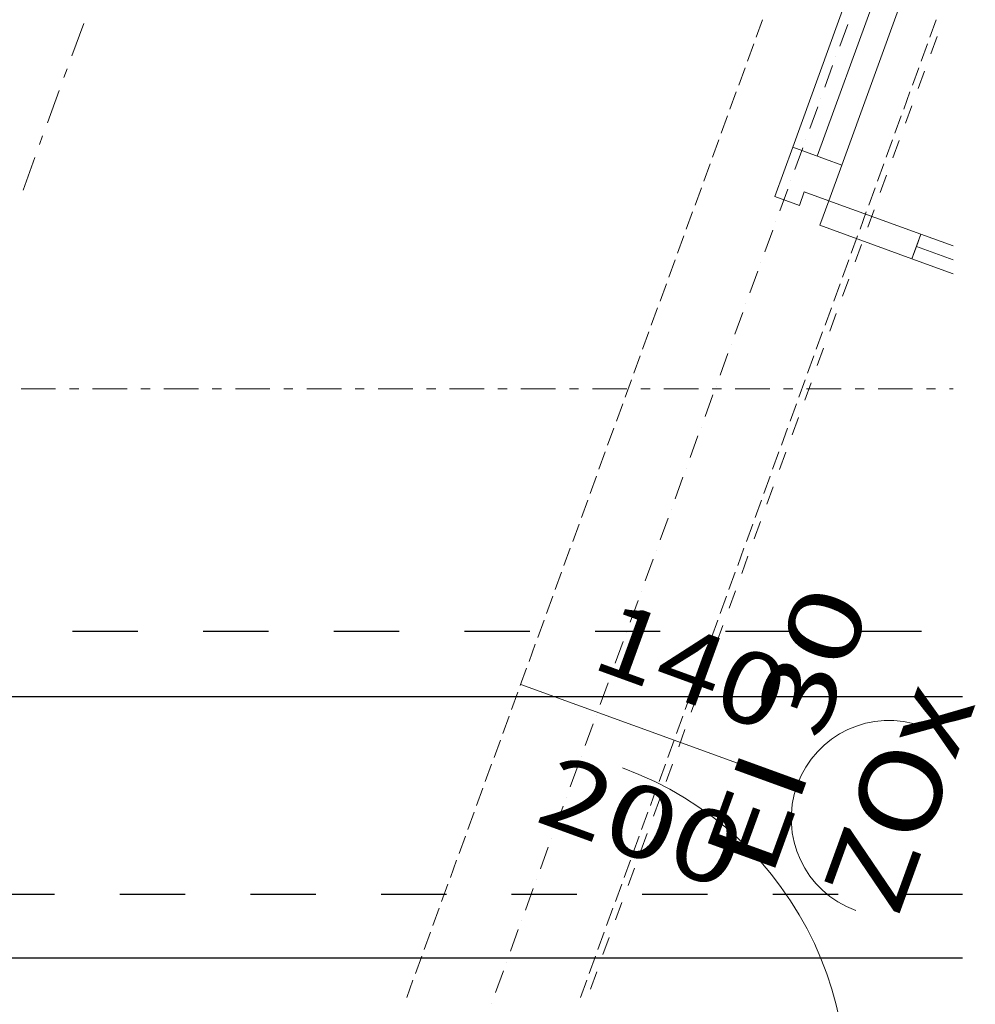
# Model space of a CAD drawing. Units: millimetres. Extents: x -1805 to 19195, y -3306 to 26394.
# Drawn here: x 13012 to 14475, y 21691 to 23198 of the extents above; entities that cross this region are included whole.
import ezdxf
from ezdxf.enums import TextEntityAlignment as Align

# ---------------------------------------------------------------- set-up
doc = ezdxf.new("R2010")
doc.units = ezdxf.units.MM
doc.linetypes.add('DDS_LT3', pattern=[200, 100, -100])
for name, color, linetype in [('2DH_PLS_P', 5, 'DDS_LT3'), ('2DH_PLS_Z', 1, 'Continuous'), ('AP_BELKI KONSTRUKCYJNE', 7, 'Continuous'), ('AP_istniejące_ŚCIANY DZIAŁOWE', 7, 'Continuous'), ('AP_OSIE', 7, 'Continuous'), ('AP_PPOŻ - OPISY', 7, 'Continuous'), ('AP_ŚCIANY DZIAŁOWE', 7, 'Continuous'), ('ZNACZNIKI - PRZEKROJE.widoczne', 7, 'Continuous')]:
    doc.layers.add(name, color=color, linetype=linetype)
doc.styles.add('Lucida Console', font='lucon.TTF', dxfattribs={"height": 0.2})

msp = doc.modelspace()

# ---------------------------------------------------------------- linework, layer by layer
at = {"layer": '2DH_PLS_P'}
for p, q in [((12492.9, 22262), (14455.9, 22262)), ((12165.2, 21859.7), (14455.9, 21859.7))]:
    msp.add_line(p, q, dxfattribs=at)
at = {"layer": '2DH_PLS_Z'}
for p, q in [((12291.7, 22162.1), (14455.9, 22162.1)), ((12019.1, 21762.1), (14455.9, 21762.1))]:
    msp.add_line(p, q, dxfattribs=at)
at = {"layer": 'AP_BELKI KONSTRUKCYJNE', "color": 8, "lineweight": 0}
for p, q in [((14149.3, 23198.1), (14139.7, 23171.6)), ((14415.4, 23198.1), (14405.7, 23171.6)), ((14136, 23161.3), (14126.3, 23134.8)), ((14402, 23161.3), (14392.4, 23134.8)), ((14122.6, 23124.6), (14112.9, 23098.1)), ((14388.6, 23124.6), (14379, 23098.1)), ((14109.2, 23087.8), (14099.5, 23061.3)), ((14375.2, 23087.8), (14365.6, 23061.3)), ((14095.8, 23051.1), (14086.2, 23024.5)), ((14361.9, 23051.1), (14352.2, 23024.5)), ((14082.4, 23014.3), (14072.8, 22987.8)), ((14348.5, 23014.3), (14338.8, 22987.8)), ((14069.1, 22977.5), (14059.4, 22951)), ((14335.1, 22977.5), (14325.5, 22951)), ((14055.7, 22940.8), (14046, 22914.2)), ((14321.7, 22940.8), (14312.1, 22914.2)), ((14042.3, 22904), (14032.6, 22877.5)), ((14308.3, 22904), (14298.7, 22877.5)), ((14028.9, 22867.2), (14019.3, 22840.7)), ((14295, 22867.2), (14285.3, 22840.7)), ((14015.5, 22830.5), (14005.9, 22804)), ((14281.6, 22830.5), (14271.9, 22804)), ((14002.2, 22793.7), (13992.5, 22767.2)), ((14268.2, 22793.7), (14258.5, 22767.2)), ((13988.8, 22756.9), (13979.1, 22730.4)), ((14254.8, 22756.9), (14245.2, 22730.4)), ((13975.4, 22720.2), (13965.7, 22693.7)), ((14241.4, 22720.2), (14231.8, 22693.7)), ((13962, 22683.4), (13952.4, 22656.9)), ((14228.1, 22683.4), (14218.4, 22656.9)), ((13948.6, 22646.7), (13939, 22620.1)), ((14214.7, 22646.7), (14205, 22620.1)), ((13935.3, 22609.9), (13925.6, 22583.4)), ((14201.3, 22609.9), (14191.6, 22583.4)), ((13921.9, 22573.1), (13912.2, 22546.6)), ((14187.9, 22573.1), (14178.3, 22546.6)), ((13908.5, 22536.4), (13898.8, 22509.9)), ((14174.5, 22536.4), (14164.9, 22509.9)), ((13895.1, 22499.6), (13885.5, 22473.1)), ((14161.2, 22499.6), (14151.5, 22473.1)), ((13881.7, 22462.8), (13872.1, 22436.3)), ((14147.8, 22462.8), (14138.1, 22436.3)), ((13868.4, 22426.1), (13858.7, 22399.6)), ((14134.4, 22426.1), (14124.7, 22399.6)), ((13855, 22389.3), (13845.3, 22362.8)), ((14121, 22389.3), (14111.4, 22362.8)), ((13841.6, 22352.6), (13831.9, 22326)), ((14107.6, 22352.6), (14098, 22326)), ((13828.2, 22315.8), (13818.6, 22289.3)), ((14094.3, 22315.8), (14084.6, 22289.3)), ((13814.8, 22279), (13805.2, 22252.5)), ((14080.9, 22279), (14071.2, 22252.5)), ((13801.4, 22242.3), (13791.8, 22215.7)), ((14067.5, 22242.3), (14057.8, 22215.7)), ((13788.1, 22205.5), (13778.4, 22179)), ((14054.1, 22205.5), (14044.5, 22179)), ((13774.7, 22168.7), (13765, 22142.2)), ((14040.7, 22168.7), (14031.1, 22142.2)), ((13761.3, 22132), (13751.7, 22105.5)), ((14027.4, 22132), (14017.7, 22105.5)), ((13747.9, 22095.2), (13738.3, 22068.7)), ((14014, 22095.2), (14004.3, 22068.7)), ((13734.5, 22058.5), (13724.9, 22031.9)), ((14000.6, 22058.5), (13990.9, 22031.9)), ((13721.2, 22021.7), (13711.5, 21995.2)), ((13987.2, 22021.7), (13977.6, 21995.2)), ((13707.8, 21984.9), (13698.1, 21958.4)), ((13973.8, 21984.9), (13964.2, 21958.4)), ((13694.4, 21948.2), (13684.7, 21921.6)), ((13960.4, 21948.2), (13950.8, 21921.6)), ((13681, 21911.4), (13671.4, 21884.9)), ((13947.1, 21911.4), (13937.4, 21884.9)), ((13667.6, 21874.6), (13658, 21848.1)), ((13933.7, 21874.6), (13924, 21848.1)), ((13654.3, 21837.9), (13644.6, 21811.4)), ((13920.3, 21837.9), (13910.7, 21811.4)), ((13640.9, 21801.1), (13631.2, 21774.6)), ((13906.9, 21801.1), (13897.3, 21774.6)), ((13627.5, 21764.4), (13617.8, 21737.8)), ((13893.5, 21764.4), (13883.9, 21737.8)), ((13614.1, 21727.6), (13604.5, 21701.1)), ((13880.2, 21727.6), (13870.5, 21701.1))]:
    msp.add_line(p, q, dxfattribs=at)
at = {"layer": 'AP_OSIE', "color": 8, "lineweight": 0}
for p, q in [((14279.8, 23190.9), (14267.7, 23157.8)), ((14261.7, 23141.2), (14261.7, 23141.2)), ((14256.8, 23128), (14244.8, 23094.8)), ((14238.7, 23078.2), (14238.7, 23078.2)), ((14233.9, 23065), (14221.8, 23031.8)), ((14211, 23002), (14198.9, 22968.8)), ((14215.8, 23015.2), (14215.8, 23015.2)), ((14192.9, 22952.3), (14192.9, 22952.3)), ((14188.1, 22939), (14176, 22905.8)), ((14170, 22889.3), (14170, 22889.3)), ((14165.1, 22876), (14153.1, 22842.9)), ((14147, 22826.3), (14147, 22826.3)), ((14142.2, 22813), (14130.1, 22779.9)), ((14124.1, 22763.3), (14124.1, 22763.3)), ((14119.3, 22750), (14107.2, 22716.9)), ((14101.2, 22700.3), (14101.2, 22700.3)), ((14096.4, 22687.1), (14084.3, 22653.9)), ((14078.3, 22637.3), (14078.3, 22637.3)), ((14073.4, 22624.1), (14061.4, 22590.9)), ((14055.3, 22574.3), (14055.3, 22574.3)), ((14050.5, 22561.1), (14038.4, 22527.9)), ((14032.4, 22511.4), (14032.4, 22511.4)), ((14027.6, 22498.1), (14015.5, 22464.9)), ((14009.5, 22448.4), (14009.5, 22448.4)), ((14004.7, 22435.1), (13992.6, 22402)), ((13986.6, 22385.4), (13986.6, 22385.4)), ((13981.7, 22372.1), (13969.7, 22339)), ((13958.8, 22309.1), (13946.7, 22276)), ((13963.6, 22322.4), (13963.6, 22322.4)), ((13940.7, 22259.4), (13940.7, 22259.4)), ((13935.9, 22246.2), (13923.8, 22213)), ((13917.8, 22196.4), (13917.8, 22196.4)), ((13913, 22183.2), (13900.9, 22150)), ((13894.9, 22133.4), (13894.9, 22133.4)), ((13890, 22120.2), (13878, 22087)), ((13871.9, 22070.5), (13871.9, 22070.5)), ((13867.1, 22057.2), (13855, 22024)), ((13849, 22007.5), (13849, 22007.5)), ((13844.2, 21994.2), (13832.1, 21961.1)), ((13826.1, 21944.5), (13826.1, 21944.5)), ((13821.3, 21931.2), (13809.2, 21898.1)), ((13803.2, 21881.5), (13803.2, 21881.5)), ((13798.3, 21868.2), (13786.3, 21835.1)), ((13780.2, 21818.5), (13780.2, 21818.5)), ((13775.4, 21805.3), (13763.3, 21772.1)), ((13757.3, 21755.5), (13757.3, 21755.5)), ((13752.5, 21742.3), (13740.4, 21709.1)), ((13734.4, 21692.5), (13734.4, 21692.5))]:
    msp.add_line(p, q, dxfattribs=at)
at = {"layer": 'AP_PPOŻ - OPISY', "color": 8, "lineweight": 0}
for p, q in [((14416.7, 23172.5), (14407.1, 23146)), ((14397.4, 23119.4), (14387.7, 23092.9)), ((14378.1, 23066.4), (14368.4, 23039.9)), ((14358.8, 23013.4), (14349.1, 22986.8)), ((14339.5, 22960.3), (14329.8, 22933.8)), ((14320.2, 22907.3), (14310.5, 22880.8)), ((14300.9, 22854.2), (14291.2, 22827.7)), ((14281.6, 22801.2), (14271.9, 22774.7)), ((14262.3, 22748.2), (14252.6, 22721.6)), ((14243, 22695.1), (14233.3, 22668.6)), ((14223.7, 22642.1), (14214, 22615.6)), ((14204.4, 22589), (14194.7, 22562.5)), ((14185, 22536), (14175.4, 22509.5)), ((14165.7, 22483), (14156.1, 22456.4)), ((14146.4, 22429.9), (14136.8, 22403.4)), ((14127.1, 22376.9), (14117.5, 22350.4)), ((14107.8, 22323.8), (14098.2, 22297.3)), ((14088.5, 22270.8), (14078.9, 22244.3)), ((14069.2, 22217.8), (14059.6, 22191.2)), ((14049.9, 22164.7), (14040.3, 22138.2)), ((14030.6, 22111.7), (14021, 22085.2)), ((14011.3, 22058.6), (14001.6, 22032.1)), ((13992, 22005.6), (13982.3, 21979.1)), ((13972.7, 21952.6), (13963, 21926)), ((13953.4, 21899.5), (13943.7, 21873)), ((13934.1, 21846.5), (13924.4, 21820)), ((13914.8, 21793.4), (13905.1, 21766.9)), ((13895.5, 21740.4), (13885.8, 21713.9))]:
    msp.add_line(p, q, dxfattribs=at)
at = {"layer": 'AP_ŚCIANY DZIAŁOWE', "color": 8, "lineweight": 0}
for p, q in [((14195.6, 23002.9), (14335.7, 23388.2)), ((14373.3, 23374.5), (14233.2, 22989.2)), ((14410.9, 23360.8), (14270.8, 22975.5)), ((14410.9, 23360.8), (14270.8, 22975.5)), ((14168.2, 22927.7), (14195.6, 23002.9)), ((14270.8, 22975.5), (14195.6, 23002.9)), ((14195.6, 23002.9), (14270.8, 22975.5)), ((14270.8, 22975.5), (14250.9, 22921)), ((14205.8, 22914), (14168.2, 22927.7)), ((14213.4, 22934.7), (14205.8, 22914)), ((14250.9, 22921), (14213.4, 22934.7)), ((14250.9, 22921), (14237.3, 22883.4)), ((14391.9, 22869.8), (14250.9, 22921)), ((14237.3, 22883.4), (14378.2, 22832.2)), ((14378.2, 22832.2), (14391.9, 22869.8)), ((14391.9, 22869.8), (14385.1, 22851)), ((14441.2, 22851.8), (14391.9, 22869.8)), ((14385.1, 22851), (14378.2, 22832.2)), ((14385.1, 22851), (14441.2, 22830.5)), ((14441.2, 22830.5), (14385.1, 22851)), ((14441.2, 22830.5), (14385.1, 22851)), ((14378.2, 22832.2), (14441.2, 22809.3)), ((14202.5, 22026.7), (13779.5, 22180.5))]:
    msp.add_line(p, q, dxfattribs=at)
for centre, radius, start, end in [((14343.4, 21975.5), 150, 70.0198, 250.0198), ((13757.5, 21563.9), 520.1, 340.0198, 70.0198)]:
    msp.add_arc(centre, radius, start, end, dxfattribs=at)
at = {"layer": 'ZNACZNIKI - PRZEKROJE.widoczne', "color": 8, "lineweight": 0}
for p, q in [((13109.8, 23192.6), (13091.7, 23142.8)), ((13084.4, 23122.9), (13079.6, 23109.7)), ((13072.4, 23089.8), (13054.3, 23040.1)), ((13047, 23020.2), (13042.2, 23006.9)), ((13035, 22987), (13016.9, 22937.3)), ((13014, 22633.1), (13066.9, 22633.1)), ((13088.1, 22633.1), (13102.2, 22633.1)), ((13123.4, 22633.1), (13176.3, 22633.1)), ((13197.5, 22633.1), (13211.6, 22633.1)), ((13232.7, 22633.1), (13285.6, 22633.1)), ((13306.8, 22633.1), (13320.9, 22633.1)), ((13342.1, 22633.1), (13395, 22633.1)), ((13416.2, 22633.1), (13430.3, 22633.1)), ((13451.5, 22633.1), (13504.4, 22633.1)), ((13525.5, 22633.1), (13539.6, 22633.1)), ((13560.8, 22633.1), (13613.7, 22633.1)), ((13634.9, 22633.1), (13649, 22633.1)), ((13670.2, 22633.1), (13723.1, 22633.1)), ((13744.3, 22633.1), (13758.4, 22633.1)), ((13779.5, 22633.1), (13832.5, 22633.1)), ((13853.6, 22633.1), (13867.7, 22633.1)), ((13888.9, 22633.1), (13941.8, 22633.1)), ((13963, 22633.1), (13977.1, 22633.1)), ((13998.3, 22633.1), (14051.2, 22633.1)), ((14072.3, 22633.1), (14086.5, 22633.1)), ((14107.6, 22633.1), (14160.5, 22633.1)), ((14181.7, 22633.1), (14195.8, 22633.1)), ((14217, 22633.1), (14269.9, 22633.1)), ((14291.1, 22633.1), (14305.2, 22633.1)), ((14326.3, 22633.1), (14379.3, 22633.1)), ((14400.4, 22633.1), (14414.5, 22633.1)), ((14435.7, 22633.1), (14441.2, 22633.1))]:
    msp.add_line(p, q, dxfattribs=at)

# ---------------------------------------------------------------- texts
at = {"layer": 'AP_istniejące_ŚCIANY DZIAŁOWE', "color": 8, "lineweight": 0, "style": 'Lucida Console'}
for s, height, rotation, width, p, p2 in [('EI 30', 110, 70.0198, 0.851261, (14162, 21880.7), (14315.9, 22303.9)), ('140', 110, 340.0198, 0.92599, (13883.7, 22207.2), (14159.9, 22106.7)), ('ZOx', 125, 70.0198, 0.974726, (14356.1, 21821.3), (14476.3, 22151.7)), ('200', 110, 340.0198, 0.990972, (13798.3, 21972.2), (14093.9, 21864.7))]:
    msp.add_text(s, height=height, rotation=rotation, dxfattribs=dict(at, width=width)).set_placement(p, p2, align=Align.FIT)

doc.saveas('drawing.dxf')
